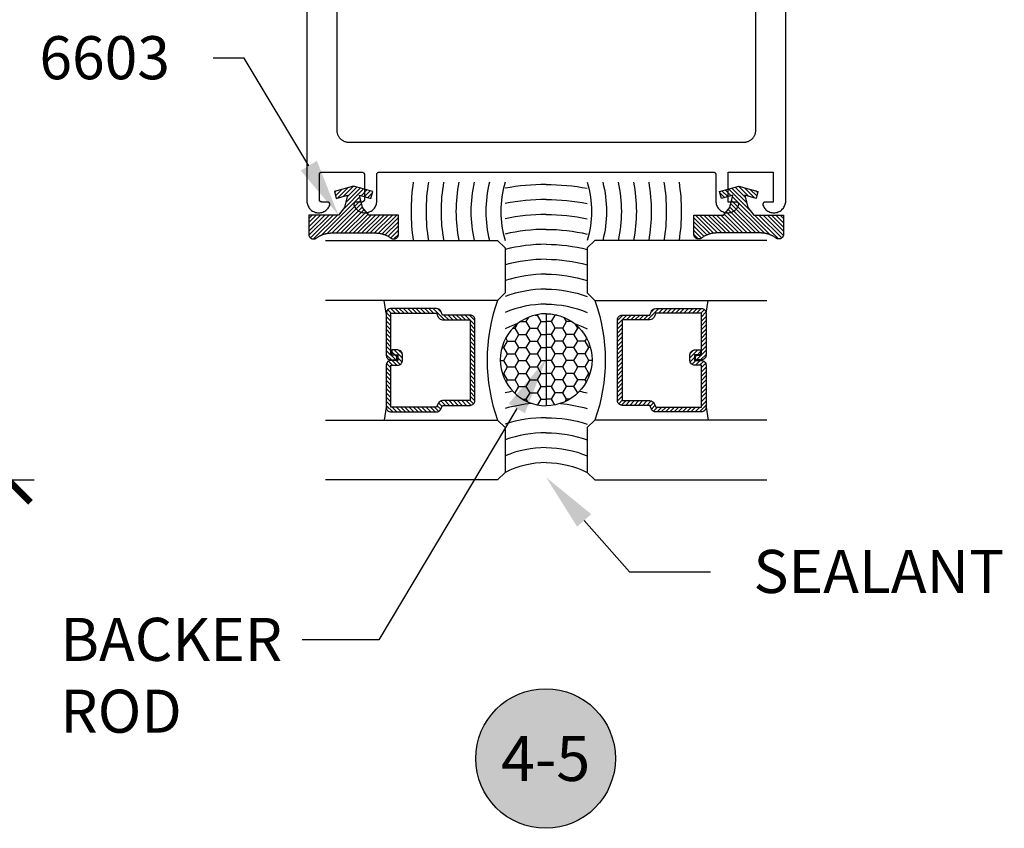
# Model space of a CAD drawing. Units: inches. Extents: x 0 to 152, y 0 to 43.
# Drawn here: x 53 to 57, y 31 to 34 of the extents above; entities that cross this region are included whole.
import ezdxf
from ezdxf import colors
from ezdxf.entities.mleader import LeaderData, LeaderLine
from ezdxf.enums import TextEntityAlignment as Align
from ezdxf.math import Vec2, Vec3

# ---------------------------------------------------------------- set-up
doc = ezdxf.new("R2010")
doc.units = ezdxf.units.IN
doc.header["$LTSCALE"] = 0.5
doc.header["$MEASUREMENT"] = 0
for name, color, linetype in [('Arcadia-Dim', 4, 'Continuous'), ('Arcadia-Profile', 5, 'Continuous'), ('Arcadia-Shade', 8, 'Continuous'), ('Arcadia-Symb', 7, 'Continuous'), ('Arcadia-Symb-Text', 3, 'Continuous'), ('Arcadia-Text', 3, 'Continuous'), ('Arcadia-Title', 1, 'Continuous')]:
    doc.layers.add(name, color=color, linetype=linetype)
doc.styles.get("Standard").update_dxf_attribs({"font": 'ARIALN.TTF'})
doc.dimstyles.new('Arcadia-2', dxfattribs={"dimscale": 2, "dimtxt": 0.0938, "dimasz": 0.0938, "dimexe": 0.0546, "dimexo": 0.0469, "dimgap": 0.0469, "dimtad": 0, "dimtih": 1, "dimdec": 4, "dimrnd": 0.0625, "dimzin": 3, "dimdsep": 46, "dimlunit": 4, "dimtxsty": 'Standard', "dimblk": 'ARCHTICK', "dimcen": 0.0469, "dimdle": 0.0546, "dimclrd": 256, "dimclre": 256, "dimclrt": 256, "dimadec": 0, "dimazin": 0, "dimtfac": 0.75, "dimtix": 1, "dimtmove": 2, "dimatfit": 3, "dimfxl": 1, "dimtolj": 1, "dimtzin": 3, "dimlwd": -3, "dimlwe": -3, "dimarcsym": 0})

# ---------------------------------------------------------------- blocks, each defined once
blk = doc.blocks.new('Keynote')
at = {"layer": 'Arcadia-Symb', "lineweight": -3}
h = blk.add_hatch(color=8, dxfattribs=at)
h.dxf.hatch_style = 1
edge = h.paths.add_edge_path()
edge.add_arc((0, 0), 0.1458, 0, 360)
at = {"layer": 'Defpoints', "lineweight": -3}
blk.add_circle((0, 0), 0.1458, dxfattribs=at)
at = {"layer": 'Arcadia-Symb-Text'}
blk.add_attdef('KEYNOTE_BUBBLE', text='', height=0.0938, dxfattribs=at).set_placement((0, 0), align=Align.MIDDLE_CENTER)
blk = doc.blocks.new('_ArchTick')
at = {"color": 0, "linetype": 'ByBlock', "lineweight": -3, "const_width": 0.15}
blk.add_lwpolyline([(-0.5, -0.5), (0.5, 0.5)], dxfattribs=at)
blk = doc.blocks.new('*D43')
at = {"layer": 'Arcadia-Dim', "lineweight": -3, "transparency": 16777216}
for p, q in [((52.6422, 36.4935), (52.6422, 34.5566)), ((51.4721, 36.3843), (52.7514, 36.3843)), ((52.6422, 32.2444), (52.6422, 34.1814)), ((52.236, 32.3536), (52.7514, 32.3536))]:
    blk.add_line(p, q, dxfattribs=at)
at = {"layer": 'Defpoints', "color": 0, "lineweight": -3, "transparency": 16777216}
for p in [(51.3783, 36.3843), (52.6422, 36.3843), (52.1422, 32.3536)]:
    blk.add_point(p, dxfattribs=at)
at = {"layer": 'Arcadia-Dim', "lineweight": -3, "transparency": 16777216, "xscale": 0.1876, "yscale": 0.1876, "zscale": 0.1876}
for p, rotation in [((52.6422, 36.3843), 90), ((52.6422, 32.3536), 270)]:
    blk.add_blockref('_ArchTick', p, dxfattribs=dict(at, rotation=rotation))
at = {"layer": 'Arcadia-Dim', "lineweight": -3, "transparency": 16777216, "insert": (52.6422, 34.369), "char_height": 0.1876, "attachment_point": 5}
blk.add_mtext('\\A1;4"', dxfattribs=at)
blk = doc.blocks.new('6603_SM558_WCAULKING')
at = {"layer": 'Arcadia-Shade'}
h = blk.add_hatch(dxfattribs=at)
h.set_pattern_fill('ANSI31', color=256, scale=0.1, style=0)
h.set_pattern_definition([(45, (-5.04677, 1.000464), (-0.008838835, 0.008838835), [])])
h.paths.add_polyline_path([(-0.8765, -0.0799), (-0.8293, -0.0672), (-0.8417, -0.1183), (-0.8679, -0.1495), (-0.9918, -0.1495), (-0.9918, -0.2295), (-0.9918, -0.2309), (-0.9916, -0.2324), (-0.9913, -0.2338), (-0.991, -0.2353), (-0.9905, -0.2366), (-0.9899, -0.238), (-0.9892, -0.2393), (-0.9885, -0.2405), (-0.9876, -0.2417), (-0.9867, -0.2429), (-0.9857, -0.2439), (-0.9846, -0.2449), (-0.9834, -0.2458), (-0.9822, -0.2466), (-0.9809, -0.2473), (-0.9796, -0.2479), (-0.9782, -0.2484), (-0.9768, -0.2488), (-0.9754, -0.2492), (-0.9739, -0.2494), (-0.9725, -0.2495), (-0.971, -0.2495), (-0.9696, -0.2494), (-0.9681, -0.2491), (-0.9667, -0.2488), (-0.9653, -0.2484), (-0.9639, -0.2479), (-0.9626, -0.2472), (-0.9613, -0.2465), (-0.9601, -0.2457), (-0.9582, -0.2443), (-0.9563, -0.243), (-0.9543, -0.2418), (-0.9523, -0.2405), (-0.9503, -0.2394), (-0.9483, -0.2382), (-0.9462, -0.2371), (-0.9441, -0.2361), (-0.942, -0.2351), (-0.9399, -0.2341), (-0.9377, -0.2332), (-0.9356, -0.2323), (-0.9334, -0.2314), (-0.9312, -0.2307), (-0.929, -0.2299), (-0.9267, -0.2292), (-0.9245, -0.2286), (-0.9222, -0.228), (-0.92, -0.2274), (-0.9177, -0.2269), (-0.9154, -0.2265), (-0.9131, -0.226), (-0.9108, -0.2257), (-0.9085, -0.2254), (-0.9062, -0.2251), (-0.9038, -0.2249), (-0.9015, -0.2247), (-0.8992, -0.2246), (-0.8968, -0.2245), (-0.8945, -0.2245), (-0.7141, -0.2245), (-0.7118, -0.2245), (-0.7094, -0.2246), (-0.7071, -0.2247), (-0.7048, -0.2249), (-0.7025, -0.2251), (-0.7001, -0.2254), (-0.6978, -0.2257), (-0.6955, -0.226), (-0.6932, -0.2265), (-0.6909, -0.2269), (-0.6886, -0.2274), (-0.6864, -0.228), (-0.6841, -0.2286), (-0.6819, -0.2292), (-0.6796, -0.2299), (-0.6774, -0.2307), (-0.6752, -0.2314), (-0.673, -0.2323), (-0.6709, -0.2332), (-0.6687, -0.2341), (-0.6666, -0.2351), (-0.6645, -0.2361), (-0.6624, -0.2371), (-0.6604, -0.2382), (-0.6583, -0.2394), (-0.6563, -0.2405), (-0.6543, -0.2418), (-0.6524, -0.243), (-0.6504, -0.2443), (-0.6485, -0.2457), (-0.6473, -0.2465), (-0.646, -0.2472), (-0.6447, -0.2479), (-0.6433, -0.2484), (-0.6419, -0.2488), (-0.6405, -0.2491), (-0.6391, -0.2494), (-0.6376, -0.2495), (-0.6361, -0.2495), (-0.6347, -0.2494), (-0.6332, -0.2492), (-0.6318, -0.2488), (-0.6304, -0.2484), (-0.629, -0.2479), (-0.6277, -0.2473), (-0.6264, -0.2466), (-0.6252, -0.2458), (-0.624, -0.2449), (-0.623, -0.2439), (-0.6219, -0.2429), (-0.621, -0.2417), (-0.6201, -0.2405), (-0.6194, -0.2393), (-0.6187, -0.238), (-0.6181, -0.2366), (-0.6177, -0.2353), (-0.6173, -0.2338), (-0.617, -0.2324), (-0.6169, -0.2309), (-0.6168, -0.2295), (-0.6168, -0.1495), (-0.7407, -0.1495), (-0.7669, -0.1183), (-0.7793, -0.0672), (-0.7321, -0.0799), (-0.7243, -0.0509), (-0.8043, -0.0295), (-0.8843, -0.0509)])
h = blk.add_hatch(dxfattribs=at)
h.set_pattern_fill('HONEY', color=256, scale=0.25)
h.set_pattern_definition([(0, (-0.021537, -0.895345), (0.046875, 0.0270633), [0.03125, -0.0625]), (120, (-0.021537, -0.895345), (-0.046875, 0.0270633), [0.03125, -0.0625]), (60, (-0.021537, -0.895345), (1e-17, 0.0541266), [-0.0625, 0.03125])])
h.paths.add_polyline_path([(0, -0.564), (-0.0033, -0.5621, 0.988716), (0, -0.9462)])
at = {"layer": 'Arcadia-Profile'}
blk.add_lwpolyline([(-0.8765, -0.0799), (-0.8293, -0.0672), (-0.8417, -0.1183), (-0.8679, -0.1495), (-0.9918, -0.1495), (-0.9918, -0.2295), (-0.9918, -0.2309), (-0.9916, -0.2324), (-0.9913, -0.2338), (-0.991, -0.2353), (-0.9905, -0.2366), (-0.9899, -0.238), (-0.9892, -0.2393), (-0.9885, -0.2405), (-0.9876, -0.2417), (-0.9867, -0.2429), (-0.9857, -0.2439), (-0.9846, -0.2449), (-0.9834, -0.2458), (-0.9822, -0.2466), (-0.9809, -0.2473), (-0.9796, -0.2479), (-0.9782, -0.2484), (-0.9768, -0.2488), (-0.9754, -0.2492), (-0.9739, -0.2494), (-0.9725, -0.2495), (-0.971, -0.2495), (-0.9696, -0.2494), (-0.9681, -0.2491), (-0.9667, -0.2488), (-0.9653, -0.2484), (-0.9639, -0.2479), (-0.9626, -0.2472), (-0.9613, -0.2465), (-0.9601, -0.2457), (-0.9582, -0.2443), (-0.9563, -0.243), (-0.9543, -0.2418), (-0.9523, -0.2405), (-0.9503, -0.2394), (-0.9483, -0.2382), (-0.9462, -0.2371), (-0.9441, -0.2361), (-0.942, -0.2351), (-0.9399, -0.2341), (-0.9377, -0.2332), (-0.9356, -0.2323), (-0.9334, -0.2314), (-0.9312, -0.2307), (-0.929, -0.2299), (-0.9267, -0.2292), (-0.9245, -0.2286), (-0.9222, -0.228), (-0.92, -0.2274), (-0.9177, -0.2269), (-0.9154, -0.2265), (-0.9131, -0.226), (-0.9108, -0.2257), (-0.9085, -0.2254), (-0.9062, -0.2251), (-0.9038, -0.2249), (-0.9015, -0.2247), (-0.8992, -0.2246), (-0.8968, -0.2245), (-0.8945, -0.2245), (-0.7141, -0.2245), (-0.7118, -0.2245), (-0.7094, -0.2246), (-0.7071, -0.2247), (-0.7048, -0.2249), (-0.7025, -0.2251), (-0.7001, -0.2254), (-0.6978, -0.2257), (-0.6955, -0.226), (-0.6932, -0.2265), (-0.6909, -0.2269), (-0.6886, -0.2274), (-0.6864, -0.228), (-0.6841, -0.2286), (-0.6819, -0.2292), (-0.6796, -0.2299), (-0.6774, -0.2307), (-0.6752, -0.2314), (-0.673, -0.2323), (-0.6709, -0.2332), (-0.6687, -0.2341), (-0.6666, -0.2351), (-0.6645, -0.2361), (-0.6624, -0.2371), (-0.6604, -0.2382), (-0.6583, -0.2394), (-0.6563, -0.2405), (-0.6543, -0.2418), (-0.6524, -0.243), (-0.6504, -0.2443), (-0.6485, -0.2457), (-0.6473, -0.2465), (-0.646, -0.2472), (-0.6447, -0.2479), (-0.6433, -0.2484), (-0.6419, -0.2488), (-0.6405, -0.2491), (-0.6391, -0.2494), (-0.6376, -0.2495), (-0.6361, -0.2495), (-0.6347, -0.2494), (-0.6332, -0.2492), (-0.6318, -0.2488), (-0.6304, -0.2484), (-0.629, -0.2479), (-0.6277, -0.2473), (-0.6264, -0.2466), (-0.6252, -0.2458), (-0.624, -0.2449), (-0.623, -0.2439), (-0.6219, -0.2429), (-0.621, -0.2417), (-0.6201, -0.2405), (-0.6194, -0.2393), (-0.6187, -0.238), (-0.6181, -0.2366), (-0.6177, -0.2353), (-0.6173, -0.2338), (-0.617, -0.2324), (-0.6169, -0.2309), (-0.6168, -0.2295), (-0.6168, -0.2295), (-0.6168, -0.1495), (-0.7407, -0.1495), (-0.7669, -0.1183), (-0.7793, -0.0672), (-0.7321, -0.0799), (-0.7243, -0.0509), (-0.8043, -0.0295), (-0.8843, -0.0509)], close=True, dxfattribs=at)
blk.add_lwpolyline([(-0.6168, -0.1501), (-0.6174, -0.1495)], dxfattribs=at)
blk.add_polyline3d([(0, -0.564, 0), (-0.0033, -0.5621, 0)], dxfattribs=at)
for centre, radius, start, end in [((0.0005, -0.7541), 0.1921, 90.1547, 269.8453), ((0, -1.565), 0.3811, 90, 116.8093)]:
    blk.add_arc(centre, radius, start, end, dxfattribs=at)
at = {"layer": 'Arcadia-Shade'}
for centre, radius, start, end in [((0.2463, -0.1344), 0.8105, 171.3696, 188.6304), ((0.2463, -0.1344), 0.748, 170.6423, 189.3577), ((0.2463, -0.1344), 0.6855, 169.7804, 190.2196), ((0.2463, -0.1344), 0.623, 168.7424, 191.2576), ((0.2463, -0.1344), 0.5605, 167.4678, 192.5322), ((0.2463, -0.1344), 0.498, 165.8643, 194.1357), ((0.2463, -0.1344), 0.4355, 163.7835, 196.2165), ((0, -0.9655), 0.9436, 90, 100.4951), ((0, -0.9655), 0.8811, 90, 101.249), ((0, -0.9655), 0.8186, 90, 102.1205), ((0, -0.9655), 0.7561, 90, 103.1396), ((0, -0.9655), 0.6936, 90, 104.3479), ((0, -0.9655), 0.6311, 90, 105.8042), ((0, -0.9655), 0.5686, 90, 107.5951), ((0, -0.9655), 0.5061, 90, 109.8538), ((0, -0.9655), 0.4436, 90, 112.7974), ((0, -0.9655), 0.3811, 108.2353, 116.8093), ((0, -1.565), 0.6936, 101.6057, 104.3479), ((0, -1.565), 0.6311, 95.3846, 105.8042), ((0, -1.565), 0.5686, 90, 107.5951), ((0, -1.565), 0.5061, 90, 109.8538), ((0, -1.565), 0.4436, 90, 112.7974)]:
    blk.add_arc(centre, radius, start, end, dxfattribs=at)
at = {"layer": 'Defpoints'}
blk.add_line((0, -0.5621), (0, -0.9462), dxfattribs=at)
blk = doc.blocks.new('*U89')
at = {"layer": 'Arcadia-Shade', "lineweight": -3}
h = blk.add_hatch(dxfattribs=at)
h.set_pattern_fill('ANSI31', color=256, scale=0.1, style=0)
h.set_pattern_definition([(45, (-12.490091, -10.793534), (-0.008838835, 0.008838835), [])])
edge = h.paths.add_edge_path()
edge.add_line((0.499, 0.4286), (0.523, 0.4286))
edge.add_arc((0.523, 0.4482), 0.0197, 270, 360)
edge.add_line((0.5427, 0.4482), (0.5427, 0.4732))
edge.add_line((0.5427, 0.4732), (0.523, 0.4732))
edge.add_line((0.523, 0.4732), (0.523, 0.4482))
edge.add_line((0.523, 0.4482), (0.499, 0.4482))
edge.add_line((0.499, 0.4482), (0.499, 0.4763))
edge.add_arc((0.4793, 0.4763), 0.0197, 360, 450)
edge.add_line((0.4793, 0.496), (0.3036, 0.496))
edge.add_arc((0.3036, 0.4763), 0.0197, 90, 180)
edge.add_line((0.284, 0.4763), (0.284, 0.2858))
edge.add_arc((0.3036, 0.2858), 0.0197, 180, 245.4529)
edge.add_line((0.2955, 0.2679), (0.3114, 0.2606))
edge.add_line((0.3114, 0.2606), (0.3114, 0.1457))
edge.add_arc((0.3311, 0.1457), 0.0197, 180, 270)
edge.add_line((0.3311, 0.126), (0.6689, 0.126))
edge.add_arc((0.6689, 0.1457), 0.0197, 270, 360)
edge.add_line((0.6886, 0.1457), (0.6886, 0.2606))
edge.add_line((0.6886, 0.2606), (0.7045, 0.2679))
edge.add_arc((0.6964, 0.2858), 0.0197, 294.5471, 360)
edge.add_line((0.716, 0.2858), (0.716, 0.4763))
edge.add_arc((0.6964, 0.4763), 0.0197, 0, 90)
edge.add_line((0.6964, 0.496), (0.5207, 0.496))
edge.add_arc((0.5207, 0.4763), 0.0197, 90, 180)
edge.add_line((0.501, 0.4763), (0.501, 0.4522))
edge.add_line((0.501, 0.4522), (0.5207, 0.4522))
edge.add_line((0.5207, 0.4522), (0.5207, 0.4763))
edge.add_line((0.5207, 0.4763), (0.6964, 0.4763))
edge.add_line((0.6964, 0.4763), (0.6964, 0.2858))
edge.add_line((0.6964, 0.2858), (0.6804, 0.2786))
edge.add_arc((0.6886, 0.2606), 0.0197, 114.5471, 180)
edge.add_line((0.6689, 0.2606), (0.6689, 0.1457))
edge.add_line((0.6689, 0.1457), (0.3311, 0.1457))
edge.add_line((0.3311, 0.1457), (0.3311, 0.2606))
edge.add_arc((0.3114, 0.2606), 0.0197, 0, 65.4529)
edge.add_line((0.3196, 0.2786), (0.3036, 0.2858))
edge.add_line((0.3036, 0.2858), (0.3036, 0.4763))
edge.add_line((0.3036, 0.4763), (0.4793, 0.4763))
edge.add_line((0.4793, 0.4763), (0.4793, 0.4482))
edge.add_arc((0.499, 0.4482), 0.0197, 180, 270)
at = {"layer": 'Arcadia-Profile'}
for p, q in [((0, 0.0312), (0, 0.75)), ((0.25, 0.75), (0.25, 0.0312)), ((0.75, 0.0312), (0.75, 0.75)), ((1, 0.75), (1, 0.0312)), ((0.3036, 0.496), (0.25, 0.5054)), ((0.6964, 0.496), (0.75, 0.5054)), ((0.708, 0.27), (0.7122, 0.2742)), ((0.0312, 0), (0, 0.0312)), ((0.0312, 0), (0, 0.0312)), ((0.0312, 0), (0, 0.0312)), ((0.0312, 0), (0, 0.0312)), ((0.0312, 0), (0, 0.0312)), ((0.2188, 0), (0.0312, 0)), ((0.2188, 0), (0.0312, 0)), ((0.25, 0.0312), (0.2188, 0)), ((0.25, 0.0312), (0.2188, 0)), ((0.7812, 0), (0.75, 0.0312)), ((0.9688, 0), (0.7812, 0)), ((1, 0.0312), (0.9688, 0))]:
    blk.add_line(p, q, dxfattribs=at)
blk.add_lwpolyline([(0.499, 0.4286), (0.523, 0.4286, 0.414214), (0.5427, 0.4482), (0.5427, 0.4732), (0.523, 0.4732), (0.523, 0.4482), (0.499, 0.4482), (0.499, 0.4763, 0.414214), (0.4793, 0.496), (0.3036, 0.496, 0.414214), (0.284, 0.4763), (0.284, 0.2858, 0.293619), (0.2955, 0.2679), (0.3114, 0.2606), (0.3114, 0.1457, 0.414214), (0.3311, 0.126), (0.6689, 0.126, 0.414214), (0.6886, 0.1457), (0.6886, 0.2606), (0.7045, 0.2679, 0.293619), (0.716, 0.2858), (0.716, 0.4763, 0.414214), (0.6964, 0.496), (0.5207, 0.496, 0.414214), (0.501, 0.4763), (0.501, 0.4522), (0.5207, 0.4522), (0.5207, 0.4763), (0.6964, 0.4763), (0.6964, 0.2858), (0.6804, 0.2786, 0.293619), (0.6689, 0.2606), (0.6689, 0.1457), (0.3311, 0.1457), (0.3311, 0.2606, 0.293619), (0.3196, 0.2786), (0.3036, 0.2858), (0.3036, 0.4763), (0.4793, 0.4763), (0.4793, 0.4482, 0.414214)], format="xyb", close=True, dxfattribs=at)
blk.add_arc((0.5, -0.6625), 0.7374, 70.1835, 109.8165, dxfattribs=at)

msp = doc.modelspace()

# ---------------------------------------------------------------- linework, layer by layer
at = {"layer": 'Arcadia-Profile'}
for points in [[(53.89026, 36.38249), (53.89026, 33.51885), (53.89047, 33.5143), (53.8911, 33.50979), (53.89214, 33.50536), (53.89358, 33.50104), (53.89542, 33.49688), (53.89763, 33.4929), (53.9002, 33.48914), (53.90311, 33.48564), (53.90632, 33.48241), (53.90982, 33.4795), (53.91357, 33.47692), (53.91755, 33.4747), (53.92171, 33.47286), (53.92602, 33.4714), (53.93045, 33.47035), (53.93496, 33.46971), (53.93951, 33.46949), (53.94406, 33.4697), (53.94857, 33.47031), (53.953, 33.47135), (53.95732, 33.47278), (53.96149, 33.47461), (53.96547, 33.47681), (53.96924, 33.47937), (53.97275, 33.48227), (53.97598, 33.48548), (53.9789, 33.48897), (53.98148, 33.49272), (53.98371, 33.49669), (53.98557, 33.50085), (53.98579, 33.50146), (53.98596, 33.50208), (53.9861, 33.50271), (53.98619, 33.50336), (53.98625, 33.504), (53.98626, 33.50465), (53.98623, 33.5053), (53.98615, 33.50594), (53.98604, 33.50658), (53.98588, 33.50721), (53.98569, 33.50782), (53.98545, 33.50843), (53.98518, 33.50902), (53.98487, 33.50958), (53.98452, 33.51013), (53.98414, 33.51065), (53.98372, 33.51115), (53.98327, 33.51162), (53.9828, 33.51206), (53.98229, 33.51247), (53.98176, 33.51284), (53.98121, 33.51318), (53.98064, 33.51348), (53.98005, 33.51375), (53.97944, 33.51397), (53.97882, 33.51416), (53.97819, 33.51431), (53.97755, 33.51441), (53.97691, 33.51447), (53.97626, 33.51449), (53.95226, 33.51449), (53.95173, 33.51451), (53.95121, 33.51455), (53.95069, 33.51462), (53.95018, 33.51471), (53.94967, 33.51484), (53.94917, 33.51498), (53.94867, 33.51516), (53.94819, 33.51536), (53.94772, 33.51558), (53.94726, 33.51583), (53.94681, 33.51611), (53.94638, 33.5164), (53.94596, 33.51672), (53.94557, 33.51706), (53.94519, 33.51742), (53.94483, 33.5178), (53.94449, 33.5182), (53.94417, 33.51862), (53.94387, 33.51905), (53.9436, 33.51949), (53.94335, 33.51995), (53.94312, 33.52043), (53.94292, 33.52091), (53.94275, 33.5214), (53.9426, 33.52191), (53.94248, 33.52242), (53.94238, 33.52293), (53.94231, 33.52345), (53.94227, 33.52397), (53.94226, 33.52449), (53.94226, 33.62949), (53.94227, 33.63002), (53.94231, 33.63054), (53.94238, 33.63106), (53.94248, 33.63157), (53.9426, 33.63208), (53.94275, 33.63259), (53.94292, 33.63308), (53.94312, 33.63356), (53.94335, 33.63403), (53.9436, 33.63449), (53.94387, 33.63494), (53.94417, 33.63537), (53.94449, 33.63579), (53.94483, 33.63619), (53.94519, 33.63657), (53.94557, 33.63693), (53.94596, 33.63727), (53.94638, 33.63759), (53.94681, 33.63788), (53.94726, 33.63816), (53.94772, 33.6384), (53.94819, 33.63863), (53.94867, 33.63883), (53.94917, 33.63901), (53.94967, 33.63915), (53.95018, 33.63928), (53.95069, 33.63937), (53.95121, 33.63944), (53.95173, 33.63948), (53.95226, 33.63949), (54.12026, 33.63949), (54.12078, 33.63948), (54.1213, 33.63944), (54.12182, 33.63937), (54.12234, 33.63928), (54.12285, 33.63915), (54.12335, 33.63901), (54.12384, 33.63883), (54.12432, 33.63863), (54.1248, 33.6384), (54.12526, 33.63816), (54.1257, 33.63788), (54.12614, 33.63759), (54.12655, 33.63727), (54.12695, 33.63693), (54.12733, 33.63657), (54.12769, 33.63619), (54.12803, 33.63579), (54.12835, 33.63537), (54.12864, 33.63494), (54.12892, 33.63449), (54.12917, 33.63403), (54.12939, 33.63356), (54.12959, 33.63308), (54.12977, 33.63259), (54.12992, 33.63208), (54.13004, 33.63157), (54.13013, 33.63106), (54.1302, 33.63054), (54.13024, 33.63002), (54.13026, 33.62949), (54.13026, 33.52449), (54.13024, 33.52397), (54.1302, 33.52345), (54.13013, 33.52293), (54.13004, 33.52242), (54.12992, 33.52191), (54.12977, 33.5214), (54.12959, 33.52091), (54.12939, 33.52043), (54.12917, 33.51995), (54.12892, 33.51949), (54.12864, 33.51905), (54.12835, 33.51862), (54.12803, 33.5182), (54.12769, 33.5178), (54.12733, 33.51742), (54.12695, 33.51706), (54.12655, 33.51672), (54.12614, 33.5164), (54.1257, 33.51611), (54.12526, 33.51583), (54.1248, 33.51558), (54.12432, 33.51536), (54.12384, 33.51516), (54.12335, 33.51498), (54.12285, 33.51484), (54.12234, 33.51471), (54.12182, 33.51462), (54.1213, 33.51455), (54.12078, 33.51451), (54.12026, 33.51449), (54.09626, 33.51449), (54.09561, 33.51447), (54.09497, 33.51441), (54.09433, 33.51431), (54.09369, 33.51416), (54.09307, 33.51397), (54.09247, 33.51375), (54.09188, 33.51348), (54.0913, 33.51318), (54.09075, 33.51284), (54.09022, 33.51247), (54.08972, 33.51206), (54.08924, 33.51162), (54.08879, 33.51115), (54.08838, 33.51065), (54.088, 33.51013), (54.08765, 33.50958), (54.08734, 33.50902), (54.08706, 33.50843), (54.08683, 33.50782), (54.08663, 33.50721), (54.08648, 33.50658), (54.08636, 33.50594), (54.08629, 33.5053), (54.08626, 33.50465), (54.08627, 33.504), (54.08632, 33.50336), (54.08642, 33.50271), (54.08655, 33.50208), (54.08673, 33.50146), (54.08695, 33.50085), (54.0888, 33.49669), (54.09103, 33.49272), (54.09362, 33.48897), (54.09654, 33.48548), (54.09977, 33.48227), (54.10328, 33.47937), (54.10704, 33.47681), (54.11102, 33.47461), (54.11519, 33.47278), (54.11951, 33.47135), (54.12395, 33.47031), (54.12846, 33.4697), (54.13301, 33.46949), (54.13755, 33.46971), (54.14206, 33.47035), (54.14649, 33.4714), (54.15081, 33.47286), (54.15497, 33.4747), (54.15894, 33.47692), (54.16269, 33.4795), (54.16619, 33.48241), (54.16941, 33.48564), (54.17231, 33.48914), (54.17488, 33.4929), (54.1771, 33.49688), (54.17893, 33.50104), (54.18038, 33.50536), (54.18142, 33.50979), (54.18205, 33.5143), (54.18226, 33.51885), (54.18226, 33.62949), (54.18227, 33.63002), (54.18231, 33.63054), (54.18238, 33.63106), (54.18248, 33.63157), (54.1826, 33.63208), (54.18275, 33.63259), (54.18292, 33.63308), (54.18312, 33.63356), (54.18335, 33.63403), (54.1836, 33.63449), (54.18387, 33.63494), (54.18417, 33.63537), (54.18449, 33.63579), (54.18483, 33.63619), (54.18519, 33.63657), (54.18557, 33.63693), (54.18596, 33.63727), (54.18638, 33.63759), (54.18681, 33.63788), (54.18726, 33.63816), (54.18772, 33.6384), (54.18819, 33.63863), (54.18867, 33.63883), (54.18917, 33.63901), (54.18967, 33.63915), (54.19018, 33.63928), (54.19069, 33.63937), (54.19121, 33.63944), (54.19173, 33.63948), (54.19226, 33.63949), (55.58826, 33.63949), (55.58878, 33.63948), (55.5893, 33.63944), (55.58982, 33.63937), (55.59034, 33.63928), (55.59085, 33.63915), (55.59135, 33.63901), (55.59184, 33.63883), (55.59232, 33.63863), (55.5928, 33.6384), (55.59326, 33.63816), (55.5937, 33.63788), (55.59414, 33.63759), (55.59455, 33.63727), (55.59495, 33.63693), (55.59533, 33.63657), (55.59569, 33.63619), (55.59603, 33.63579), (55.59635, 33.63537), (55.59664, 33.63494), (55.59692, 33.63449), (55.59717, 33.63403), (55.59739, 33.63356), (55.59759, 33.63308), (55.59777, 33.63259), (55.59792, 33.63208), (55.59804, 33.63157), (55.59813, 33.63106), (55.5982, 33.63054), (55.59824, 33.63002), (55.59826, 33.62949), (55.59826, 33.51885), (55.59847, 33.5143), (55.5991, 33.50979), (55.60014, 33.50536), (55.60158, 33.50104), (55.60342, 33.49688), (55.60563, 33.4929), (55.6082, 33.48914), (55.61111, 33.48564), (55.61432, 33.48241), (55.61782, 33.4795), (55.62157, 33.47692), (55.62555, 33.4747), (55.62971, 33.47286), (55.63402, 33.4714), (55.63845, 33.47035), (55.64296, 33.46971), (55.64751, 33.46949), (55.65206, 33.4697), (55.65657, 33.47031), (55.661, 33.47135), (55.66532, 33.47278), (55.66949, 33.47461), (55.67347, 33.47681), (55.67724, 33.47937), (55.68075, 33.48227), (55.68398, 33.48548), (55.6869, 33.48897), (55.68948, 33.49272), (55.69171, 33.49669), (55.69357, 33.50085), (55.69379, 33.50146), (55.69396, 33.50208), (55.6941, 33.50271), (55.69419, 33.50336), (55.69425, 33.504), (55.69426, 33.50465), (55.69423, 33.5053), (55.69415, 33.50594), (55.69404, 33.50658), (55.69388, 33.50721), (55.69369, 33.50782), (55.69345, 33.50843), (55.69318, 33.50902), (55.69287, 33.50958), (55.69252, 33.51013), (55.69214, 33.51065), (55.69172, 33.51115), (55.69127, 33.51162), (55.6908, 33.51206), (55.69029, 33.51247), (55.68976, 33.51284), (55.68921, 33.51318), (55.68864, 33.51348), (55.68805, 33.51375), (55.68744, 33.51397), (55.68682, 33.51416), (55.68619, 33.51431), (55.68555, 33.51441), (55.68491, 33.51447), (55.68426, 33.51449), (55.65026, 33.51449), (55.65026, 33.63949), (55.83826, 33.63949), (55.83826, 33.51449), (55.80426, 33.51449), (55.80361, 33.51447), (55.80297, 33.51441), (55.80233, 33.51431), (55.80169, 33.51416), (55.80107, 33.51397), (55.80047, 33.51375), (55.79988, 33.51348), (55.7993, 33.51318), (55.79875, 33.51284), (55.79822, 33.51247), (55.79772, 33.51206), (55.79724, 33.51162), (55.79679, 33.51115), (55.79638, 33.51065), (55.796, 33.51013), (55.79565, 33.50958), (55.79534, 33.50902), (55.79506, 33.50843), (55.79483, 33.50782), (55.79463, 33.50721), (55.79448, 33.50658), (55.79436, 33.50594), (55.79429, 33.5053), (55.79426, 33.50465), (55.79427, 33.504), (55.79432, 33.50336), (55.79442, 33.50271), (55.79455, 33.50208), (55.79473, 33.50146), (55.79495, 33.50085), (55.7968, 33.49669), (55.79903, 33.49272), (55.80162, 33.48897), (55.80454, 33.48548), (55.80777, 33.48227), (55.81128, 33.47937), (55.81504, 33.47681), (55.81902, 33.47461), (55.82319, 33.47278), (55.82751, 33.47135), (55.83195, 33.47031), (55.83646, 33.4697), (55.84101, 33.46949), (55.84555, 33.46971), (55.85006, 33.47035), (55.85449, 33.4714), (55.85881, 33.47286), (55.86297, 33.4747), (55.86694, 33.47692), (55.87069, 33.4795), (55.87419, 33.48241), (55.87741, 33.48564), (55.88031, 33.48914), (55.88288, 33.4929), (55.8851, 33.49688), (55.88693, 33.50104), (55.88838, 33.50536), (55.88942, 33.50979), (55.89005, 33.5143), (55.89026, 33.51885), (55.89026, 36.38249)], [(54.01526, 34.32563), (54.01526, 33.81449), (54.01533, 33.81188), (54.01553, 33.80927), (54.01587, 33.80667), (54.01635, 33.8041), (54.01696, 33.80155), (54.0177, 33.79904), (54.01858, 33.79658), (54.01958, 33.79416), (54.02071, 33.7918), (54.02196, 33.78949), (54.02332, 33.78726), (54.02481, 33.78511), (54.0264, 33.78303), (54.0281, 33.78104), (54.0299, 33.77914), (54.0318, 33.77734), (54.03379, 33.77564), (54.03587, 33.77404), (54.03803, 33.77256), (54.04026, 33.77119), (54.04256, 33.76994), (54.04492, 33.76882), (54.04734, 33.76782), (54.04981, 33.76694), (54.05232, 33.7662), (54.05486, 33.76559), (54.05744, 33.76511), (54.06003, 33.76477), (54.06264, 33.76456), (54.06526, 33.76449), (55.71526, 33.76449), (55.71787, 33.76456), (55.72048, 33.76477), (55.72308, 33.76511), (55.72565, 33.76559), (55.7282, 33.7662), (55.73071, 33.76694), (55.73318, 33.76782), (55.73559, 33.76882), (55.73796, 33.76994), (55.74026, 33.77119), (55.74249, 33.77256), (55.74465, 33.77404), (55.74672, 33.77564), (55.74871, 33.77734), (55.75061, 33.77914), (55.75241, 33.78104), (55.75411, 33.78303), (55.75571, 33.78511), (55.75719, 33.78726), (55.75856, 33.78949), (55.75981, 33.7918), (55.76093, 33.79416), (55.76194, 33.79658), (55.76281, 33.79904), (55.76355, 33.80155), (55.76416, 33.8041), (55.76464, 33.80667), (55.76498, 33.80927), (55.76519, 33.81188), (55.76526, 33.81449), (55.76526, 34.32563)]]:
    msp.add_lwpolyline(points, dxfattribs=at)

# ---------------------------------------------------------------- block references
msp.add_blockref('6603_SM558_WCAULKING', (54.88959, 33.60973), dxfattribs=at)
at = {"layer": 'Arcadia-Profile', "xscale": -1}
msp.add_blockref('6603_SM558_WCAULKING', (54.88959, 33.60973), dxfattribs=at)
at = {"layer": 'Arcadia-Text', "lineweight": -3, "xscale": 2, "yscale": 2, "zscale": 2}
msp.add_blockref('Keynote', (54.88738, 31.18961), dxfattribs=at).add_auto_attribs({'KEYNOTE_BUBBLE': '4-5'})
at = {"layer": 'Arcadia-Title', "lineweight": -3, "rotation": 90}
msp.add_blockref('*U89', (54.71771, 32.35363), dxfattribs=at)
at = {"layer": 'Arcadia-Title', "lineweight": -3, "xscale": -1, "rotation": 270}
msp.add_blockref('*U89', (55.06146, 32.35363), dxfattribs=at)

# ---------------------------------------------------------------- dimensions: what is measured, and where the dimension line sits
at = {"layer": 'Arcadia-Dim', "lineweight": -3}
dim = msp.add_linear_dim(base=(52.64222, 36.38431), p1=(52.14222, 32.35363), p2=(51.37835, 36.38431), angle=90, dimstyle='Arcadia-2', dxfattribs=at)
dim.commit()
dim.dimension.update_dxf_attribs({"geometry": '*D43', "text_midpoint": (52.64222, 34.36897)})

# ---------------------------------------------------------------- leaders
at = {"layer": 'Arcadia-Text', "lineweight": -3}
ml = msp.add_multileader_mtext('Standard', dxfattribs=at)
ml.set_content('6603', color=256)
ml.set_leader_properties()
ml.build(insert=Vec2(0, 0))
ml.multileader.update_dxf_attribs({"dogleg_length": 0.36, "arrow_head_size": 0.24})
ctx = ml.context
ctx.base_point, ctx.char_height, ctx.arrow_head_size, ctx.landing_gap_size, ctx.plane_origin = Vec3(52.69664, 34.1159), 0.18, 0.24, 0.18, Vec3(51.36894, 28.16334)
ctx.text_align_type = 2
notes = []
notes.append((ctx, [(1, (1, 1, 0), (53.62879, 34.1159), (-1, 0), 0.13062, [(0, [(54.02171, 33.46024)], 0, [])])]))
ctx.mtext.insert, ctx.mtext.alignment, ctx.mtext.flow_direction = Vec3(53.31817, 34.20744), 3, 5
ml = msp.add_multileader_mtext('Standard', dxfattribs=at)
ml.set_content('BACKER\\PROD', color=256)
ml.set_leader_properties()
ml.build(insert=Vec2(0, 0))
ml.multileader.update_dxf_attribs({"dogleg_length": 0.36, "arrow_head_size": 0.24})
ctx = ml.context
ctx.base_point, ctx.char_height, ctx.arrow_head_size, ctx.landing_gap_size, ctx.plane_origin = Vec3(52.68059, 31.68572), 0.18, 0.24, 0.18, Vec3(50.84592, 28.57798)
notes.append((ctx, [(1, (1, 1, 0), (54.19122, 31.68572), (-1, 0), 0.32099, [(0, [(54.88959, 32.8582)], 0, [])])]))
ctx.mtext.insert, ctx.mtext.flow_direction = Vec3(52.86059, 31.77725), 5
ml = msp.add_multileader_mtext('Standard', dxfattribs=at)
ml.set_content('SEALANT', color=256)
ml.set_leader_properties()
ml.build(insert=Vec2(0, 0))
ml.multileader.update_dxf_attribs({"dogleg_length": 0.36, "arrow_head_size": 0.24})
ctx = ml.context
ctx.base_point, ctx.char_height, ctx.arrow_head_size, ctx.landing_gap_size, ctx.plane_origin = Vec3(55.57566, 31.96953), 0.18, 0.24, 0.18, Vec3(59.17132, 28.23378)
notes.append((ctx, [(1, (1, 1, 0), (55.23773, 31.96953), (1, 0), 0.33793, [(0, [(54.88959, 32.36427)], 0, [])])]))
ctx.mtext.insert, ctx.mtext.flow_direction = Vec3(55.75566, 32.06106), 5
for ctx, leaders in notes:
    for number, flags, end, landing, length, lines in leaders:
        leader = LeaderData()
        leader.index, (leader.has_last_leader_line, leader.has_dogleg_vector, leader.attachment_direction) = number, flags
        leader.last_leader_point, leader.dogleg_vector, leader.dogleg_length = Vec3(end), Vec3(landing), length
        for number, points, colour, breaks in lines:
            line = LeaderLine()
            line.index, line.vertices, line.color, line.breaks = number, Vec3.list(points), colors.encode_raw_color(colour), breaks
            leader.lines.append(line)
        ctx.leaders.append(leader)

doc.saveas('drawing.dxf')
